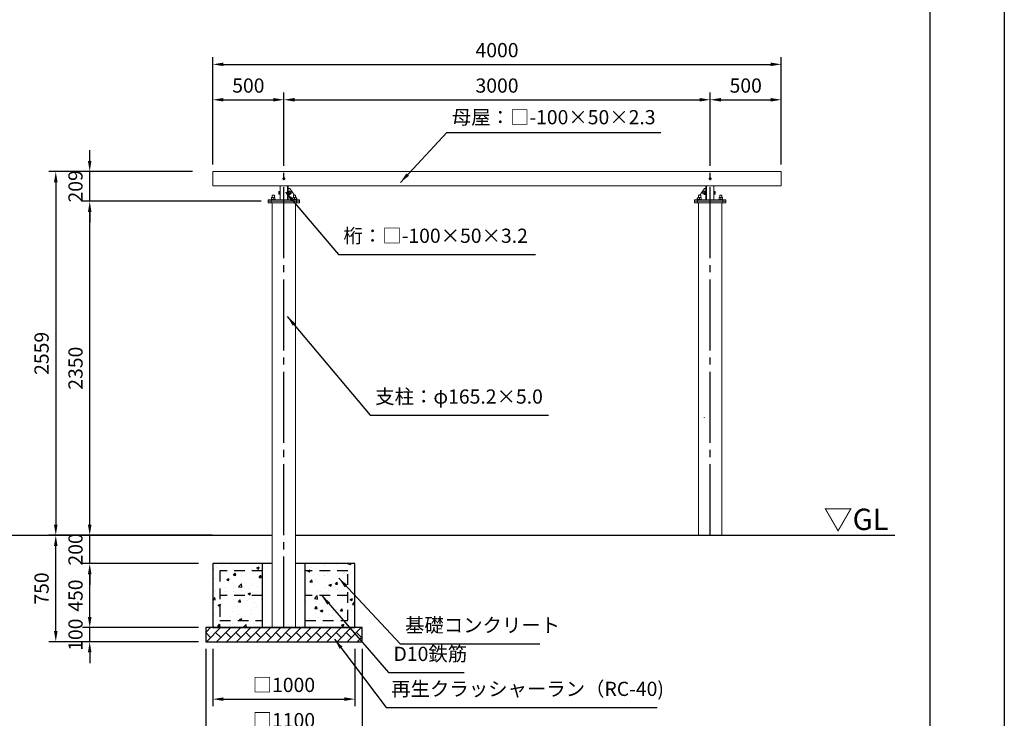
# Model space of a CAD drawing. Extents: x 0 to 21000, y -2002 to 14850.
# Drawn here: x 14071 to 21000, y 2685 to 7600 of the extents above; entities that cross this region are included whole.
import ezdxf
from ezdxf.enums import TextEntityAlignment as Align

# ---------------------------------------------------------------- set-up
doc = ezdxf.new("R2010")
doc.units = 0
doc.header["$LTSCALE"] = 50
doc.header["$MEASUREMENT"] = 0
for name, pattern in [('CENS', [13, 10, -1, 1, -1]), ('DIMENSION', [2e-15, 1e-15, 1e-15]), ('HIDS', [2.5, 1.5, -1])]:
    doc.linetypes.add(name, pattern=pattern)
doc.layers.get('0').update_dxf_attribs({"linetype": 'CONTINUOUS'})
doc.layers.get('DEFPOINTS').update_dxf_attribs({"linetype": 'CONTINUOUS'})
doc.layers.add('9図面枠', color=5, linetype='CONTINUOUS')
doc.layers.add('ASKPAPERSIZE', color=7, linetype='CONTINUOUS', plot=False)
doc.styles.add('STD', font='TXT', dxfattribs={"bigfont": 'BIGFONT'})
doc.styles.add('USR5', font='TXT.shx', dxfattribs={"bigfont": 'BIGFONT.shx'})
doc.dimstyles.new('ASKSTANDARD', dxfattribs={"dimscale": 20, "dimtxt": 2, "dimasz": 1.5, "dimexe": 1, "dimexo": 1, "dimgap": 1, "dimtad": 0, "dimdec": 1, "dimdsep": 46, "dimtxsty": 'STD', "dimcen": 0, "dimclrd": 3, "dimclre": 3, "dimclrt": 3, "dimadec": 0, "dimazin": 0, "dimtfac": 0.7, "dimtdec": 1, "dimtix": 1, "dimtmove": 0, "dimatfit": 3, "dimfxl": 0, "dimtvp": 1, "dimtolj": 1, "dimtzin": 0, "dimarcsym": 0})

# ---------------------------------------------------------------- blocks, each defined once
blk = doc.blocks.new('*D59')
at = {"color": 3, "linetype": 'DIMENSION', "lineweight": -2}
for p, q in [((14564.1, 3398), (14564.1, 3473)), ((15330.3, 3323), (14514.1, 3323)), ((14564.1, 3223), (14564.1, 3323)), ((15330.3, 3223), (14514.1, 3223)), ((14564.1, 3148), (14564.1, 3073))]:
    blk.add_line(p, q, dxfattribs=at)
at = {"color": 3, "linetype": 'DIMENSION'}
for points in [[(14551.6, 3398), (14576.6, 3398), (14564.1, 3323)], [(14551.6, 3148), (14576.6, 3148), (14564.1, 3223)]]:
    blk.add_solid(points, dxfattribs=at)
at = {"layer": 'DEFPOINTS', "color": 0, "linetype": 'DIMENSION'}
for p in [(14564.1, 3323), (15380.3, 3323), (15380.3, 3223)]:
    blk.add_point(p, dxfattribs=at)
at = {"color": 3, "linetype": 'DIMENSION', "insert": (14464.1, 3273), "char_height": 100, "attachment_point": 5, "rotation": 90, "style": 'STD'}
blk.add_mtext('\\A1;100', dxfattribs=at)
blk = doc.blocks.new('*D60')
at = {"color": 3, "linetype": 'DIMENSION', "lineweight": -2}
for p, q in [((15330.3, 3773), (14514.1, 3773)), ((14564.1, 3398), (14564.1, 3698)), ((15330.3, 3323), (14514.1, 3323))]:
    blk.add_line(p, q, dxfattribs=at)
at = {"color": 3, "linetype": 'DIMENSION'}
for points in [[(14551.6, 3698), (14576.6, 3698), (14564.1, 3773)], [(14551.6, 3398), (14576.6, 3398), (14564.1, 3323)]]:
    blk.add_solid(points, dxfattribs=at)
at = {"layer": 'DEFPOINTS', "color": 0, "linetype": 'DIMENSION'}
for p in [(14564.1, 3773), (15380.3, 3773), (15380.3, 3323)]:
    blk.add_point(p, dxfattribs=at)
at = {"color": 3, "linetype": 'DIMENSION', "insert": (14464.1, 3548), "char_height": 100, "attachment_point": 5, "rotation": 90, "style": 'STD'}
blk.add_mtext('\\A1;450', dxfattribs=at)
blk = doc.blocks.new('*D61')
at = {"color": 3, "linetype": 'DIMENSION', "lineweight": -2}
for p, q in [((14564.1, 4048), (14564.1, 4123)), ((15330.3, 3973), (14514.1, 3973)), ((14564.1, 3773), (14564.1, 3973)), ((15330.3, 3773), (14514.1, 3773)), ((14564.1, 3698), (14564.1, 3623))]:
    blk.add_line(p, q, dxfattribs=at)
at = {"color": 3, "linetype": 'DIMENSION'}
for points in [[(14551.6, 4048), (14576.6, 4048), (14564.1, 3973)], [(14551.6, 3698), (14576.6, 3698), (14564.1, 3773)]]:
    blk.add_solid(points, dxfattribs=at)
at = {"layer": 'DEFPOINTS', "color": 0, "linetype": 'DIMENSION'}
for p in [(14564.1, 3973), (15380.3, 3973), (15380.3, 3773)]:
    blk.add_point(p, dxfattribs=at)
at = {"color": 3, "linetype": 'DIMENSION', "insert": (14464.1, 3873), "char_height": 100, "attachment_point": 5, "rotation": 90, "style": 'STD'}
blk.add_mtext('\\A1;200', dxfattribs=at)
blk = doc.blocks.new('*D62')
at = {"color": 3, "linetype": 'DIMENSION', "lineweight": -2}
for p, q in [((15330.3, 3973), (14275.3, 3973)), ((14325.3, 3298), (14325.3, 3898)), ((15330.3, 3223), (14275.3, 3223))]:
    blk.add_line(p, q, dxfattribs=at)
at = {"color": 3, "linetype": 'DIMENSION'}
for points in [[(14312.8, 3898), (14337.8, 3898), (14325.3, 3973)], [(14312.8, 3298), (14337.8, 3298), (14325.3, 3223)]]:
    blk.add_solid(points, dxfattribs=at)
at = {"layer": 'DEFPOINTS', "color": 0, "linetype": 'DIMENSION'}
for p in [(14325.3, 3973), (15380.3, 3973), (15380.3, 3223)]:
    blk.add_point(p, dxfattribs=at)
at = {"color": 3, "linetype": 'DIMENSION', "insert": (14225.3, 3598), "char_height": 100, "attachment_point": 5, "rotation": 90, "style": 'STD'}
blk.add_mtext('\\A1;750', dxfattribs=at)
blk = doc.blocks.new('*D63')
at = {"color": 3, "linetype": 'DIMENSION', "lineweight": -2}
for p, q in [((15058.3, 6532), (14275.3, 6532)), ((14325.3, 6457), (14325.3, 4048)), ((15248.2, 3973), (14275.3, 3973))]:
    blk.add_line(p, q, dxfattribs=at)
at = {"color": 3, "linetype": 'DIMENSION'}
for points in [[(14312.8, 6457), (14337.8, 6457), (14325.3, 6532)], [(14312.8, 4048), (14337.8, 4048), (14325.3, 3973)]]:
    blk.add_solid(points, dxfattribs=at)
at = {"layer": 'DEFPOINTS', "color": 0, "linetype": 'DIMENSION'}
for p in [(15108.3, 6532), (14325.3, 3973), (15298.2, 3973)]:
    blk.add_point(p, dxfattribs=at)
at = {"color": 3, "linetype": 'DIMENSION', "insert": (14225.3, 5252.5), "char_height": 100, "attachment_point": 5, "rotation": 90, "style": 'STD'}
blk.add_mtext('\\A1;2559', dxfattribs=at)
blk = doc.blocks.new('*D64')
at = {"color": 3, "linetype": 'DIMENSION', "lineweight": -2}
for p, q in [((15430.3, 3173), (15430.3, 2769.7)), ((16430.3, 3173), (16430.3, 2769.7)), ((15505.3, 2819.7), (16355.3, 2819.7))]:
    blk.add_line(p, q, dxfattribs=at)
at = {"color": 3, "linetype": 'DIMENSION'}
for points in [[(15505.3, 2832.2), (15505.3, 2807.2), (15430.3, 2819.7)], [(16355.3, 2832.2), (16355.3, 2807.2), (16430.3, 2819.7)]]:
    blk.add_solid(points, dxfattribs=at)
at = {"layer": 'DEFPOINTS', "color": 0, "linetype": 'DIMENSION'}
for p in [(15430.3, 3223), (16430.3, 3223), (16430.3, 2819.7)]:
    blk.add_point(p, dxfattribs=at)
at = {"color": 3, "linetype": 'DIMENSION', "insert": (15930.3, 2919.7), "char_height": 100, "attachment_point": 5, "style": 'STD'}
blk.add_mtext('\\A1;□1000', dxfattribs=at)
blk = doc.blocks.new('*D65')
at = {"color": 3, "linetype": 'DIMENSION', "lineweight": -2}
for p, q in [((15380.3, 3173), (15380.3, 2521.7)), ((16480.3, 3173), (16480.3, 2521.7)), ((15455.3, 2571.7), (16405.3, 2571.7))]:
    blk.add_line(p, q, dxfattribs=at)
at = {"color": 3, "linetype": 'DIMENSION'}
for points in [[(15455.3, 2584.2), (15455.3, 2559.2), (15380.3, 2571.7)], [(16405.3, 2584.2), (16405.3, 2559.2), (16480.3, 2571.7)]]:
    blk.add_solid(points, dxfattribs=at)
at = {"layer": 'DEFPOINTS', "color": 0, "linetype": 'DIMENSION'}
for p in [(15380.3, 3223), (16480.3, 3223), (16480.3, 2571.7)]:
    blk.add_point(p, dxfattribs=at)
at = {"color": 3, "linetype": 'DIMENSION', "insert": (15930.3, 2671.7), "char_height": 100, "attachment_point": 5, "style": 'STD'}
blk.add_mtext('\\A1;□1100', dxfattribs=at)
blk = doc.blocks.new('*D70')
at = {"color": 3, "linetype": 'DIMENSION', "lineweight": -2}
for p, q in [((18930.3, 6582), (18930.3, 7086.9)), ((19430.3, 6582), (19430.3, 7086.9)), ((19005.3, 7036.9), (19355.3, 7036.9))]:
    blk.add_line(p, q, dxfattribs=at)
at = {"color": 3, "linetype": 'DIMENSION'}
for points in [[(19005.3, 7049.4), (19005.3, 7024.4), (18930.3, 7036.9)], [(19355.3, 7049.4), (19355.3, 7024.4), (19430.3, 7036.9)]]:
    blk.add_solid(points, dxfattribs=at)
at = {"layer": 'DEFPOINTS', "color": 0, "linetype": 'DIMENSION'}
for p in [(19430.3, 7036.9), (18930.3, 6532), (19430.3, 6532)]:
    blk.add_point(p, dxfattribs=at)
at = {"color": 3, "linetype": 'DIMENSION', "insert": (19180.3, 7136.9), "char_height": 100, "attachment_point": 5, "style": 'STD'}
blk.add_mtext('\\A1;500', dxfattribs=at)
blk = doc.blocks.new('*D71')
at = {"color": 3, "linetype": 'DIMENSION', "lineweight": -2}
for p, q in [((15430.3, 6582), (15430.3, 7086.9)), ((15930.3, 6582), (15930.3, 7086.9)), ((15505.3, 7036.9), (15855.3, 7036.9))]:
    blk.add_line(p, q, dxfattribs=at)
at = {"color": 3, "linetype": 'DIMENSION'}
for points in [[(15505.3, 7049.4), (15505.3, 7024.4), (15430.3, 7036.9)], [(15855.3, 7049.4), (15855.3, 7024.4), (15930.3, 7036.9)]]:
    blk.add_solid(points, dxfattribs=at)
at = {"layer": 'DEFPOINTS', "color": 0, "linetype": 'DIMENSION'}
for p in [(15930.3, 7036.9), (15430.3, 6532), (15930.3, 6532)]:
    blk.add_point(p, dxfattribs=at)
at = {"color": 3, "linetype": 'DIMENSION', "insert": (15680.3, 7136.9), "char_height": 100, "attachment_point": 5, "style": 'STD'}
blk.add_mtext('\\A1;500', dxfattribs=at)
blk = doc.blocks.new('*D72')
at = {"color": 3, "linetype": 'DIMENSION', "lineweight": -2}
for p, q in [((15430.3, 6632), (15430.3, 7336.2)), ((15505.3, 7286.2), (19355.3, 7286.2)), ((19430.3, 6632), (19430.3, 7336.2))]:
    blk.add_line(p, q, dxfattribs=at)
at = {"color": 3, "linetype": 'DIMENSION'}
for points in [[(15505.3, 7298.7), (15505.3, 7273.7), (15430.3, 7286.2)], [(19355.3, 7298.7), (19355.3, 7273.7), (19430.3, 7286.2)]]:
    blk.add_solid(points, dxfattribs=at)
at = {"layer": 'DEFPOINTS', "color": 0, "linetype": 'DIMENSION'}
for p in [(19430.3, 7286.2), (15430.3, 6582), (19430.3, 6582)]:
    blk.add_point(p, dxfattribs=at)
at = {"color": 3, "linetype": 'DIMENSION', "insert": (17430.3, 7386.2), "char_height": 100, "attachment_point": 5, "style": 'STD'}
blk.add_mtext('\\A1;4000', dxfattribs=at)
blk = doc.blocks.new('*D73')
at = {"color": 3, "linetype": 'DIMENSION', "lineweight": -2}
for p, q in [((15930.3, 6632), (15930.3, 7086.9)), ((18930.3, 6632), (18930.3, 7086.9)), ((16005.3, 7036.9), (18855.3, 7036.9))]:
    blk.add_line(p, q, dxfattribs=at)
at = {"color": 3, "linetype": 'DIMENSION'}
for points in [[(16005.3, 7049.4), (16005.3, 7024.4), (15930.3, 7036.9)], [(18855.3, 7049.4), (18855.3, 7024.4), (18930.3, 7036.9)]]:
    blk.add_solid(points, dxfattribs=at)
at = {"layer": 'DEFPOINTS', "color": 0, "linetype": 'DIMENSION'}
for p in [(18930.3, 7036.9), (15930.3, 6582), (18930.3, 6582)]:
    blk.add_point(p, dxfattribs=at)
at = {"color": 3, "linetype": 'DIMENSION', "insert": (17430.3, 7136.9), "char_height": 100, "attachment_point": 5, "style": 'STD'}
blk.add_mtext('\\A1;3000', dxfattribs=at)
blk = doc.blocks.new('*D74')
at = {"color": 3, "linetype": 'DIMENSION', "lineweight": -2}
for p, q in [((15770.3, 6323), (14514.1, 6323)), ((14564.1, 4048), (14564.1, 6248)), ((15426.7, 3973), (14514.1, 3973))]:
    blk.add_line(p, q, dxfattribs=at)
at = {"color": 3, "linetype": 'DIMENSION'}
for points in [[(14551.6, 6248), (14576.6, 6248), (14564.1, 6323)], [(14551.6, 4048), (14576.6, 4048), (14564.1, 3973)]]:
    blk.add_solid(points, dxfattribs=at)
at = {"layer": 'DEFPOINTS', "color": 0, "linetype": 'DIMENSION'}
for p in [(14564.1, 6323), (15820.3, 6323), (15476.7, 3973)]:
    blk.add_point(p, dxfattribs=at)
at = {"color": 3, "linetype": 'DIMENSION', "insert": (14464.1, 5148), "char_height": 100, "attachment_point": 5, "rotation": 90, "style": 'STD'}
blk.add_mtext('\\A1;2350', dxfattribs=at)
blk = doc.blocks.new('*D75')
at = {"color": 3, "linetype": 'DIMENSION', "lineweight": -2}
for p, q in [((14564.1, 6607), (14564.1, 6682)), ((15286.8, 6532), (14514.1, 6532)), ((14564.1, 6323), (14564.1, 6532)), ((15770.3, 6323), (14514.1, 6323)), ((14564.1, 6248), (14564.1, 6173))]:
    blk.add_line(p, q, dxfattribs=at)
at = {"color": 3, "linetype": 'DIMENSION'}
for points in [[(14551.6, 6607), (14576.6, 6607), (14564.1, 6532)], [(14551.6, 6248), (14576.6, 6248), (14564.1, 6323)]]:
    blk.add_solid(points, dxfattribs=at)
at = {"layer": 'DEFPOINTS', "color": 0, "linetype": 'DIMENSION'}
for p in [(14564.1, 6532), (15336.8, 6532), (15820.3, 6323)]:
    blk.add_point(p, dxfattribs=at)
at = {"color": 3, "linetype": 'DIMENSION', "insert": (14464.1, 6427.5), "char_height": 100, "attachment_point": 5, "rotation": 90, "style": 'STD'}
blk.add_mtext('\\A1;209', dxfattribs=at)

msp = doc.modelspace()

# ---------------------------------------------------------------- hatches: boundary and pattern name
at = {"linetype": 'Continuous'}
h = msp.add_hatch(dxfattribs=at)
h.set_pattern_fill('AR-CONC', color=3, scale=25)
h.set_pattern_definition([(50, (11705.85, -1149.8), (179.315, -15.688), [18.75, -206.25]), (355, (11705.85, -1149.8), (-34.688, 188.048), [15, -165]), (100.4514, (11720.79, -1151.1), (144.627, 172.36), [15.935, -175.2855]), (46.1842, (11705.85, -1099.8), (266.81, -41.38), [28.125, -309.375]), (96.6356, (11728.08, -1103.24), (233.665, 243.53), [23.903, -262.928]), (351.184, (11705.85, -1099.8), (233.665, 243.53), [22.5, -247.5]), (21, (11730.85, -1112.3), (149.2268, -100.6547), [18.75, -206.25]), (326, (11730.85, -1112.3), (60.829, 181.2875), [15, -165]), (71.4514, (11743.28, -1120.68), (210.0556, 80.633), [15.935, -175.2855]), (37.5, (11705.845, -1149.795), (3.03996, 83.22346), [0, -163, 0, -167.5, 0, -165.625]), (7.5, (11705.845, -1149.795), (65.7674, 98.6029), [0, -95.5, 0, -159.25, 0, -63.125]), (327.5, (11650.095, -1149.795), (133.4556, -5.6387), [0, -62.5, 0, -195, 0, -258.75]), (317.5, (11625.1, -1149.8), (145.7965, 25.0262), [0, -81.25, 0, -129.5, 0, -183.75])])
h.paths.add_polyline_path([(15430.31, 3323.04), (15780.31, 3323.04), (15780.31, 3773.04), (15430.31, 3773.04)])
h.paths.add_polyline_path([(16080.31, 3323.04), (16430.31, 3323.04), (16430.31, 3773.04), (16080.31, 3773.04)])
h = msp.add_hatch(dxfattribs=at)
h.set_pattern_fill('BRICK', color=3, scale=200, angle=45)
h.paths.add_polyline_path([(15380.31, 3323.04), (15380.31, 3223.04), (16480.31, 3223.04), (16480.31, 3323.04)])

# ---------------------------------------------------------------- linework, layer by layer
at = {"color": 1, "linetype": 'CENS'}
for p, q in [((15930.31, 3323.04), (15930.31, 6657.38)), ((18930.31, 3973.04), (18930.31, 6657.38))]:
    msp.add_line(p, q, dxfattribs=at)
at = {"color": 7, "linetype": 'Continuous', "lineweight": 15}
for p, q in [((15430.31, 6432.04), (15430.31, 6532.04)), ((19430.31, 6532.04), (15430.31, 6532.04)), ((19430.31, 6432.04), (19430.31, 6532.04)), ((15923.81, 6485.79), (15927.06, 6487.67)), ((15923.81, 6482.04), (15923.81, 6485.79)), ((15923.81, 6478.29), (15923.81, 6482.04)), ((15927.06, 6476.41), (15923.81, 6478.29)), ((15927.06, 6487.67), (15930.31, 6489.54)), ((15930.31, 6474.53), (15927.06, 6476.41)), ((15930.31, 6489.54), (15933.56, 6487.67)), ((15933.56, 6476.41), (15930.31, 6474.53)), ((15933.56, 6487.67), (15936.81, 6485.79)), ((15936.81, 6478.29), (15933.56, 6476.41)), ((15936.81, 6485.79), (15936.81, 6482.04)), ((15936.81, 6482.04), (15936.81, 6478.29)), ((18923.81, 6485.79), (18927.06, 6487.67)), ((18923.81, 6482.04), (18923.81, 6485.79)), ((18923.81, 6478.29), (18923.81, 6482.04)), ((18927.06, 6476.41), (18923.81, 6478.29)), ((18927.06, 6487.67), (18930.31, 6489.54)), ((18930.31, 6474.53), (18927.06, 6476.41)), ((18930.31, 6489.54), (18933.56, 6487.67)), ((18933.56, 6476.41), (18930.31, 6474.53)), ((18933.56, 6487.67), (18936.81, 6485.79)), ((18936.81, 6478.29), (18933.56, 6476.41)), ((18936.81, 6485.79), (18936.81, 6482.04)), ((18936.81, 6482.04), (18936.81, 6478.29)), ((15909.31, 6432.04), (15430.31, 6432.04)), ((15895.31, 6391.04), (15895.31, 6386.54)), ((15895.31, 6386.54), (15895.31, 6377.54)), ((15895.31, 6373.04), (15895.31, 6377.54)), ((15902.21, 6391.04), (15896.11, 6391.04)), ((15902.21, 6382.04), (15896.11, 6382.04)), ((15902.81, 6391.04), (15902.21, 6391.04)), ((15902.21, 6391.04), (15902.21, 6386.54)), ((15902.21, 6386.54), (15902.21, 6382.04)), ((15902.21, 6382.04), (15902.21, 6377.54)), ((15902.21, 6377.54), (15902.21, 6373.04)), ((15905.31, 6394.04), (15902.81, 6394.04)), ((15902.81, 6370.04), (15902.81, 6394.04)), ((15905.31, 6336.04), (15905.31, 6428.04)), ((15909.31, 6432.04), (15951.31, 6432.04)), ((18909.31, 6432.04), (15951.31, 6432.04)), ((15955.31, 6428.04), (15955.31, 6432.04)), ((15955.31, 6336.04), (15955.31, 6428.04)), ((15961.31, 6332.04), (15961.31, 6432.04)), ((15971.31, 6412.04), (15961.31, 6412.04)), ((15963.81, 6394.04), (15961.31, 6394.04)), ((15963.81, 6370.04), (15963.81, 6394.04)), ((15972.97, 6392.99), (15963.81, 6392.99)), ((15963.81, 6387.54), (15963.81, 6387.48)), ((15963.81, 6387.54), (15972.97, 6387.54)), ((15963.81, 6387.48), (15972.97, 6387.48)), ((15963.81, 6376.59), (15972.97, 6376.59)), ((15963.81, 6376.59), (15963.81, 6376.53)), ((15972.97, 6376.53), (15963.81, 6376.53)), ((16004.16, 6366.04), (15971.31, 6412.04)), ((15973.81, 6391.54), (15972.97, 6392.99)), ((15972.97, 6392.99), (15972.97, 6392.99)), ((15972.97, 6387.54), (15972.97, 6387.48)), ((15972.97, 6376.53), (15972.97, 6376.59)), ((15973.81, 6390.27), (15973.81, 6391.54)), ((15973.81, 6390.27), (15973.81, 6382.04)), ((15981.84, 6388.04), (15973.81, 6388.04)), ((15973.81, 6382.04), (15973.81, 6373.81)), ((15973.81, 6376.04), (15981.84, 6376.04)), ((15982.81, 6387.07), (15981.84, 6388.04)), ((15981.84, 6376.04), (15981.84, 6388.04)), ((15981.84, 6376.04), (15982.81, 6377)), ((15982.81, 6377), (15982.81, 6387.07)), ((18856.45, 6366.04), (18889.31, 6412.04)), ((18878.77, 6388.04), (18877.81, 6387.07)), ((18877.81, 6387.07), (18877.81, 6377)), ((18877.81, 6377), (18878.77, 6376.04)), ((18886.81, 6388.04), (18878.77, 6388.04)), ((18878.77, 6388.04), (18878.77, 6376.04)), ((18878.77, 6376.04), (18886.81, 6376.04)), ((18887.64, 6392.99), (18886.81, 6391.54)), ((18886.81, 6391.54), (18886.81, 6390.27)), ((18886.81, 6382.04), (18886.81, 6390.27)), ((18886.81, 6373.81), (18886.81, 6382.04)), ((18896.81, 6392.99), (18887.64, 6392.99)), ((18887.64, 6392.99), (18887.64, 6392.99)), ((18887.64, 6387.54), (18887.64, 6387.48)), ((18887.64, 6387.54), (18896.81, 6387.54)), ((18896.81, 6387.48), (18887.64, 6387.48)), ((18887.64, 6376.59), (18887.64, 6376.53)), ((18887.64, 6376.59), (18896.81, 6376.59)), ((18896.81, 6376.53), (18887.64, 6376.53)), ((18889.31, 6412.04), (18899.31, 6412.04)), ((18899.31, 6394.04), (18896.81, 6394.04)), ((18896.81, 6394.04), (18896.81, 6370.95)), ((18896.81, 6392.99), (18896.81, 6392.99)), ((18896.81, 6387.48), (18896.81, 6387.54)), ((18896.81, 6376.53), (18896.81, 6376.59)), ((18899.31, 6432.04), (18899.31, 6332.04)), ((18905.31, 6432.04), (18905.31, 6428.04)), ((18905.31, 6336.04), (18905.31, 6428.04)), ((18909.31, 6432.04), (18951.31, 6432.04)), ((19430.31, 6432.04), (18951.31, 6432.04)), ((18955.31, 6336.04), (18955.31, 6428.04)), ((18957.81, 6394.04), (18955.31, 6394.04)), ((18957.81, 6394.04), (18957.81, 6370.04)), ((18958.41, 6391.04), (18957.81, 6391.04)), ((18958.41, 6386.54), (18958.41, 6391.04)), ((18958.41, 6391.04), (18964.5, 6391.04)), ((18958.41, 6382.04), (18958.41, 6386.54)), ((18958.41, 6377.54), (18958.41, 6382.04)), ((18958.41, 6382.04), (18964.5, 6382.04)), ((18958.41, 6373.04), (18958.41, 6377.54)), ((18965.31, 6391.04), (18965.31, 6386.54)), ((18965.31, 6377.54), (18965.31, 6386.54)), ((18965.31, 6373.04), (18965.31, 6377.54)), ((15820.31, 6332.04), (16040.31, 6332.04)), ((15820.31, 6332.04), (15820.31, 6311.04)), ((15820.31, 6323.04), (16040.31, 6323.04)), ((15820.31, 6311.04), (16040.31, 6311.04)), ((15840.31, 6335.04), (15840.31, 6332.04)), ((15867.87, 6335.04), (15840.31, 6335.04)), ((15840.31, 6332.04), (15840.31, 6311.04)), ((15842.94, 6336.11), (15842.94, 6348.77)), ((15848.74, 6349.84), (15843.33, 6349.84)), ((15848.31, 6366.04), (15847.31, 6365.04)), ((15847.31, 6365.04), (15847.31, 6349.84)), ((15855.31, 6365.04), (15847.31, 6365.04)), ((15847.71, 6311.04), (15847.71, 3323.04)), ((15848.31, 6366.04), (15855.31, 6366.04)), ((15848.74, 6349.84), (15860.73, 6349.84)), ((15854.54, 6336.11), (15854.54, 6348.77)), ((15855.31, 6366.04), (15862.31, 6366.04)), ((15863.31, 6365.04), (15855.31, 6365.04)), ((15867.29, 6349.84), (15860.73, 6349.84)), ((15863.31, 6365.04), (15862.31, 6366.04)), ((15863.31, 6349.84), (15863.31, 6365.04)), ((15866.91, 6336.11), (15866.91, 6348.77)), ((15867.67, 6336.11), (15867.67, 6348.77)), ((15870.31, 6335.04), (15867.87, 6335.04)), ((15870.31, 6332.04), (15870.31, 6335.04)), ((15902.21, 6373.04), (15896.11, 6373.04)), ((15902.21, 6373.04), (15902.81, 6373.04)), ((15902.81, 6370.04), (15905.31, 6370.04)), ((15955.31, 6332.04), (15955.31, 6336.04)), ((15955.31, 6332.04), (15961.31, 6332.04)), ((15961.31, 6370.04), (15963.81, 6370.04)), ((15963.81, 6371.09), (15972.97, 6371.09)), ((15963.81, 6371.09), (15963.81, 6371.09)), ((15972.97, 6371.09), (15973.81, 6372.54)), ((15972.97, 6371.09), (15972.97, 6371.09)), ((15973.81, 6373.81), (15973.81, 6372.54)), ((15990.31, 6335.04), (15990.31, 6332.04)), ((16017.87, 6335.04), (15990.31, 6335.04)), ((15992.94, 6336.11), (15992.94, 6348.77)), ((15998.74, 6349.84), (15993.33, 6349.84)), ((15998.31, 6366.04), (15997.31, 6365.04)), ((15997.31, 6365.04), (15997.31, 6349.84)), ((16013.31, 6365.04), (15997.31, 6365.04)), ((15998.31, 6366.04), (16012.31, 6366.04)), ((15998.74, 6349.84), (16010.73, 6349.84)), ((16004.54, 6336.11), (16004.54, 6348.77)), ((16017.29, 6349.84), (16010.73, 6349.84)), ((16013.31, 6365.04), (16012.31, 6366.04)), ((16012.91, 3323.04), (16012.91, 6311.04)), ((16013.31, 6349.84), (16013.31, 6365.04)), ((16015.74, 6349.84), (16013.31, 6353.24)), ((16016.91, 6336.11), (16016.91, 6348.77)), ((16017.67, 6336.11), (16017.67, 6348.77)), ((16021.31, 6342.04), (16017.67, 6347.13)), ((16020.31, 6335.04), (16017.87, 6335.04)), ((16020.31, 6332.04), (16020.31, 6335.04)), ((16020.31, 6332.04), (16020.31, 6311.04)), ((16021.31, 6332.04), (16021.31, 6342.04)), ((16040.31, 6332.04), (16040.31, 6311.04)), ((18820.31, 6332.04), (19040.31, 6332.04)), ((18820.31, 6332.04), (18820.31, 6311.04)), ((18820.31, 6323.04), (19040.31, 6323.04)), ((18820.31, 6311.04), (19040.31, 6311.04)), ((18839.31, 6342.04), (18842.94, 6347.13)), ((18839.31, 6332.04), (18839.31, 6342.04)), ((18840.31, 6335.04), (18840.31, 6332.04)), ((18870.31, 6335.04), (18840.31, 6335.04)), ((18840.31, 6332.04), (18840.31, 6311.04)), ((18842.94, 6348.77), (18842.94, 6336.11)), ((18849.89, 6349.84), (18843.33, 6349.84)), ((18843.71, 6348.77), (18843.71, 6336.11)), ((18844.88, 6349.84), (18847.31, 6353.24)), ((18848.31, 6366.04), (18847.31, 6365.04)), ((18847.31, 6365.04), (18847.31, 6349.84)), ((18855.31, 6365.04), (18847.31, 6365.04)), ((18847.71, 6311.04), (18847.71, 3973.04)), ((18848.31, 6366.04), (18855.31, 6366.04)), ((18861.87, 6349.84), (18849.89, 6349.84)), ((18855.31, 6366.04), (18862.31, 6366.04)), ((18863.31, 6365.04), (18855.31, 6365.04)), ((18856.07, 6348.77), (18856.07, 6336.11)), ((18867.29, 6349.84), (18861.87, 6349.84)), ((18863.31, 6365.04), (18862.31, 6366.04)), ((18863.31, 6349.84), (18863.31, 6365.04)), ((18867.67, 6348.77), (18867.67, 6336.11)), ((18870.31, 6332.04), (18870.31, 6335.04)), ((18886.81, 6372.54), (18886.81, 6373.81)), ((18886.81, 6372.54), (18887.64, 6371.09)), ((18887.64, 6371.09), (18896.81, 6371.09)), ((18887.64, 6371.09), (18887.64, 6371.09)), ((18896.81, 6371.09), (18896.81, 6371.09)), ((18896.81, 6370.95), (18896.81, 6370.04)), ((18896.81, 6370.04), (18899.31, 6370.04)), ((18905.31, 6332.04), (18899.31, 6332.04)), ((18905.31, 6336.04), (18905.31, 6332.04)), ((18955.31, 6370.04), (18957.81, 6370.04)), ((18957.81, 6373.04), (18958.41, 6373.04)), ((18958.41, 6373.04), (18964.5, 6373.04)), ((18990.31, 6335.04), (18990.31, 6332.04)), ((19020.31, 6335.04), (18990.31, 6335.04)), ((18992.94, 6348.77), (18992.94, 6336.11)), ((18999.89, 6349.84), (18993.33, 6349.84)), ((18993.71, 6348.77), (18993.71, 6336.11)), ((18998.31, 6366.04), (18997.31, 6365.04)), ((18997.31, 6365.04), (18997.31, 6349.84)), ((19013.31, 6365.04), (18997.31, 6365.04)), ((18998.31, 6366.04), (19012.31, 6366.04)), ((19011.87, 6349.84), (18999.89, 6349.84)), ((19006.07, 6348.77), (19006.07, 6336.11)), ((19017.29, 6349.84), (19011.87, 6349.84)), ((19013.31, 6365.04), (19012.31, 6366.04)), ((19012.91, 3973.04), (19012.91, 6311.04)), ((19013.31, 6349.84), (19013.31, 6365.04)), ((19017.67, 6348.77), (19017.67, 6336.11)), ((19020.31, 6332.04), (19020.31, 6335.04)), ((19020.31, 6332.04), (19020.31, 6311.04)), ((19040.31, 6332.04), (19040.31, 6311.04)), ((15847.71, 3323.04), (16012.91, 3323.04))]:
    msp.add_line(p, q, dxfattribs=at)
at = {"color": 7, "linetype": 'Continuous'}
for p, q in [((18890.81, 4800.31), (18890.81, 4803.77)), ((13895.26, 3973.04), (15847.71, 3973.04)), ((16012.91, 3973.04), (20229.32, 3973.04)), ((15430.31, 3773.04), (15430.31, 3323.04)), ((15847.71, 3773.04), (15430.31, 3773.04)), ((15780.31, 3323.04), (15780.31, 3773.04)), ((16430.31, 3773.04), (16012.91, 3773.04)), ((16080.31, 3323.04), (16080.31, 3773.04)), ((16430.31, 3323.04), (16430.31, 3773.04)), ((15380.31, 3323.04), (15380.31, 3223.04)), ((16480.31, 3323.04), (15380.31, 3323.04)), ((15430.31, 3323.04), (16430.31, 3323.04)), ((16480.31, 3223.04), (16480.31, 3323.04)), ((15380.31, 3223.04), (16480.31, 3223.04))]:
    msp.add_line(p, q, dxfattribs=at)
at = {"color": 2, "linetype": 'HIDS'}
for p, q in [((15480.31, 3723.04), (15480.31, 3373.04)), ((15780.31, 3723.04), (15480.31, 3723.04)), ((16380.31, 3723.04), (16080.31, 3723.04)), ((16380.31, 3373.04), (16380.31, 3723.04)), ((15780.31, 3548.04), (15480.31, 3548.04)), ((16380.31, 3548.04), (16080.31, 3548.04)), ((15480.31, 3373.04), (15780.31, 3373.04)), ((16080.31, 3373.04), (16380.31, 3373.04))]:
    msp.add_line(p, q, dxfattribs=at)
at = {"color": 7, "linetype": 'Continuous', "lineweight": 15}
for centre in [(15930.31, 6482.04), (18930.31, 6482.04)]:
    msp.add_circle(centre, 7.75, dxfattribs=at)
for centre, radius, start, end in [((15930.31, 6482.04), 6.5, 120, 180), ((15930.31, 6482.04), 6.5, 180, 240), ((15930.31, 6482.04), 6.5, 60, 120), ((15930.31, 6482.04), 6.5, 240, 300), ((15930.31, 6482.04), 6.5, 0, 60), ((15930.31, 6482.04), 6.5, 300, 0), ((18930.31, 6482.04), 6.5, 120, 180), ((18930.31, 6482.04), 6.5, 180, 240), ((18930.31, 6482.04), 6.5, 60, 120), ((18930.31, 6482.04), 6.5, 240, 300), ((18930.31, 6482.04), 6.5, 0, 60), ((18930.31, 6482.04), 6.5, 300, 0), ((15909.31, 6428.04), 4, 90, 180), ((15951.31, 6428.04), 4, 0, 90), ((18909.31, 6428.04), 4, 90, 180), ((18951.31, 6428.04), 4, 0, 90), ((15909.31, 6336.04), 4, 180, 270), ((15951.31, 6336.04), 4, 270, 0), ((18909.31, 6336.04), 4, 180, 270), ((18951.31, 6336.04), 4, 270, 0)]:
    msp.add_arc(centre, radius, start, end, dxfattribs=at)
for points, knots in [([(15895.31, 6386.54), (15895.31, 6386.65), (15895.32, 6387.45), (15895.49, 6388.98), (15895.9, 6390.35), (15896.11, 6391.04)], [0, 0, 0, 0, 0.07010383, 0.5307571, 1, 1, 1, 1]), ([(15896.11, 6391.04), (15895.78, 6391.04), (15895.35, 6391.04), (15895.32, 6391.04), (15895.31, 6391.04)], [0, 0, 0, 0, 0.7796232, 1, 1, 1, 1]), ([(15896.11, 6382.04), (15895.89, 6382.77), (15895.43, 6384.24), (15895.35, 6385.77), (15895.31, 6386.54)], [0, 0, 0, 0, 0.4954562, 1, 1, 1, 1]), ([(15895.31, 6377.54), (15895.31, 6377.65), (15895.32, 6378.45), (15895.49, 6379.98), (15895.9, 6381.35), (15896.11, 6382.04)], [0, 0, 0, 0, 0.0700644, 0.5308006, 1, 1, 1, 1]), ([(15896.11, 6373.04), (15895.89, 6373.77), (15895.43, 6375.24), (15895.35, 6376.77), (15895.31, 6377.54)], [0, 0, 0, 0, 0.4954591, 1, 1, 1, 1]), ([(15972.97, 6392.99), (15973.2, 6392.55), (15973.68, 6391.65), (15973.76, 6390.73), (15973.81, 6390.27)], [0, 0, 0, 0, 0.4954645, 1, 1, 1, 1]), ([(15972.97, 6387.54), (15973.2, 6387.99), (15973.68, 6388.88), (15973.76, 6389.8), (15973.81, 6390.27)], [0, 0, 0, 0, 0.495512, 1, 1, 1, 1]), ([(15972.97, 6387.48), (15973.2, 6386.6), (15973.68, 6384.81), (15973.76, 6382.97), (15973.81, 6382.04)], [0, 0, 0, 0, 0.4955271, 1, 1, 1, 1]), ([(15973.81, 6382.04), (15973.77, 6381.13), (15973.68, 6379.28), (15973.21, 6377.5), (15972.97, 6376.59)], [0, 0, 0, 0, 0.4945731, 1, 1, 1, 1]), ([(15972.97, 6376.53), (15973.2, 6376.09), (15973.68, 6375.2), (15973.76, 6374.28), (15973.81, 6373.81)], [0, 0, 0, 0, 0.49550137, 1, 1, 1, 1]), ([(18886.81, 6390.27), (18886.85, 6390.72), (18886.94, 6391.64), (18887.41, 6392.54), (18887.64, 6392.99)], [0, 0, 0, 0, 0.4945734, 1, 1, 1, 1]), ([(18887.64, 6387.54), (18887.41, 6387.99), (18886.94, 6388.88), (18886.85, 6389.8), (18886.81, 6390.27)], [0, 0, 0, 0, 0.4955153, 1, 1, 1, 1]), ([(18886.81, 6382.04), (18886.85, 6382.95), (18886.94, 6384.8), (18887.41, 6386.58), (18887.64, 6387.48)], [0, 0, 0, 0, 0.4945734, 1, 1, 1, 1]), ([(18887.64, 6376.59), (18887.41, 6377.48), (18886.94, 6379.26), (18886.85, 6381.11), (18886.81, 6382.04)], [0, 0, 0, 0, 0.4954879, 1, 1, 1, 1]), ([(18886.81, 6373.81), (18886.85, 6374.27), (18886.94, 6375.19), (18887.41, 6376.08), (18887.64, 6376.53)], [0, 0, 0, 0, 0.4946094, 1, 1, 1, 1]), ([(18964.5, 6391.04), (18964.73, 6390.31), (18965.18, 6388.83), (18965.27, 6387.31), (18965.31, 6386.54)], [0, 0, 0, 0, 0.4954571, 1, 1, 1, 1]), ([(18965.31, 6391.04), (18965.3, 6391.04), (18965.26, 6391.04), (18964.84, 6391.04), (18964.5, 6391.04)], [0, 0, 0, 0, 0.2203782, 1, 1, 1, 1]), ([(18965.31, 6386.54), (18965.31, 6386.43), (18965.3, 6385.62), (18965.12, 6384.1), (18964.71, 6382.73), (18964.5, 6382.04)], [0, 0, 0, 0, 0.0700647, 0.5307988, 1, 1, 1, 1]), ([(18964.5, 6382.04), (18964.73, 6381.31), (18965.18, 6379.83), (18965.27, 6378.31), (18965.31, 6377.54)], [0, 0, 0, 0, 0.4954542, 1, 1, 1, 1]), ([(18965.31, 6377.54), (18965.31, 6377.43), (18965.3, 6376.62), (18965.12, 6375.1), (18964.71, 6373.73), (18964.5, 6373.04)], [0, 0, 0, 0, 0.07014322, 0.53079389, 1, 1, 1, 1]), ([(15842.94, 6348.77), (15843.43, 6348.93), (15845.32, 6349.56), (15847.29, 6349.72), (15848.74, 6349.84)], [0, 0, 0, 0, 0.2575445, 1, 1, 1, 1]), ([(15842.94, 6348.77), (15843.01, 6349.07), (15843.13, 6349.67), (15843.26, 6349.78), (15843.33, 6349.84)], [0, 0, 0, 0, 0.49546325, 1, 1, 1, 1]), ([(15842.94, 6336.11), (15843.43, 6335.95), (15845.32, 6335.32), (15847.29, 6335.16), (15848.74, 6335.04)], [0, 0, 0, 0, 0.2575445, 1, 1, 1, 1]), ([(15842.94, 6336.11), (15843.01, 6335.81), (15843.13, 6335.21), (15843.26, 6335.09), (15843.33, 6335.04)], [0, 0, 0, 0, 0.49546325, 1, 1, 1, 1]), ([(15848.74, 6349.84), (15849.27, 6349.82), (15851.24, 6349.76), (15853.15, 6349.19), (15854.54, 6348.77)], [0, 0, 0, 0, 0.2686174, 1, 1, 1, 1]), ([(15848.74, 6335.04), (15849.27, 6335.05), (15851.24, 6335.11), (15853.15, 6335.69), (15854.54, 6336.11)], [0, 0, 0, 0, 0.2686174, 1, 1, 1, 1]), ([(15860.73, 6349.84), (15860.58, 6349.84), (15859.47, 6349.83), (15857.38, 6349.59), (15855.49, 6349.04), (15854.54, 6348.77)], [0, 0, 0, 0, 0.070082, 0.5307885, 1, 1, 1, 1]), ([(15860.73, 6335.04), (15860.58, 6335.04), (15859.47, 6335.05), (15857.38, 6335.28), (15855.49, 6335.83), (15854.54, 6336.11)], [0, 0, 0, 0, 0.070082, 0.5307885, 1, 1, 1, 1]), ([(15866.91, 6348.77), (15865.9, 6349.07), (15863.88, 6349.67), (15861.78, 6349.78), (15860.73, 6349.84)], [0, 0, 0, 0, 0.49544322, 1, 1, 1, 1]), ([(15866.91, 6336.11), (15865.9, 6335.81), (15863.88, 6335.21), (15861.78, 6335.09), (15860.73, 6335.04)], [0, 0, 0, 0, 0.49544322, 1, 1, 1, 1]), ([(15867.29, 6349.84), (15867.28, 6349.84), (15867.21, 6349.83), (15867.08, 6349.59), (15866.97, 6349.04), (15866.91, 6348.77)], [0, 0, 0, 0, 0.0701155, 0.5307904, 1, 1, 1, 1]), ([(15867.29, 6335.04), (15867.28, 6335.04), (15867.21, 6335.05), (15867.08, 6335.28), (15866.97, 6335.83), (15866.91, 6336.11)], [0, 0, 0, 0, 0.0701155, 0.5307904, 1, 1, 1, 1]), ([(15867.67, 6348.77), (15867.61, 6349.07), (15867.48, 6349.67), (15867.35, 6349.78), (15867.29, 6349.84)], [0, 0, 0, 0, 0.49546325, 1, 1, 1, 1]), ([(15867.67, 6336.11), (15867.61, 6335.81), (15867.48, 6335.21), (15867.35, 6335.09), (15867.29, 6335.04)], [0, 0, 0, 0, 0.49546325, 1, 1, 1, 1]), ([(15895.31, 6373.04), (15895.32, 6373.04), (15895.35, 6373.04), (15895.78, 6373.04), (15896.11, 6373.04)], [0, 0, 0, 0, 0.2203768, 1, 1, 1, 1]), ([(15973.81, 6373.81), (15973.77, 6373.35), (15973.68, 6372.43), (15973.21, 6371.54), (15972.97, 6371.09)], [0, 0, 0, 0, 0.4945835, 1, 1, 1, 1]), ([(15992.94, 6348.77), (15993.43, 6348.93), (15995.32, 6349.56), (15997.29, 6349.72), (15998.74, 6349.84)], [0, 0, 0, 0, 0.2575445, 1, 1, 1, 1]), ([(15992.94, 6348.77), (15993.01, 6349.07), (15993.13, 6349.67), (15993.26, 6349.78), (15993.33, 6349.84)], [0, 0, 0, 0, 0.49546325, 1, 1, 1, 1]), ([(15992.94, 6336.11), (15993.43, 6335.95), (15995.32, 6335.32), (15997.29, 6335.16), (15998.74, 6335.04)], [0, 0, 0, 0, 0.2575445, 1, 1, 1, 1]), ([(15992.94, 6336.11), (15993.01, 6335.81), (15993.13, 6335.21), (15993.26, 6335.09), (15993.33, 6335.04)], [0, 0, 0, 0, 0.49546325, 1, 1, 1, 1]), ([(15998.74, 6349.84), (15999.27, 6349.82), (16001.24, 6349.76), (16003.15, 6349.19), (16004.54, 6348.77)], [0, 0, 0, 0, 0.2686172, 1, 1, 1, 1]), ([(15998.74, 6335.04), (15999.27, 6335.05), (16001.24, 6335.11), (16003.15, 6335.69), (16004.54, 6336.11)], [0, 0, 0, 0, 0.2686172, 1, 1, 1, 1]), ([(16010.73, 6349.84), (16010.58, 6349.84), (16009.47, 6349.83), (16007.38, 6349.59), (16005.49, 6349.04), (16004.54, 6348.77)], [0, 0, 0, 0, 0.0700821, 0.530788, 1, 1, 1, 1]), ([(16010.73, 6335.04), (16010.58, 6335.04), (16009.47, 6335.05), (16007.38, 6335.28), (16005.49, 6335.83), (16004.54, 6336.11)], [0, 0, 0, 0, 0.0700821, 0.530788, 1, 1, 1, 1]), ([(16016.91, 6348.77), (16015.9, 6349.07), (16013.88, 6349.67), (16011.78, 6349.78), (16010.73, 6349.84)], [0, 0, 0, 0, 0.49544322, 1, 1, 1, 1]), ([(16016.91, 6336.11), (16015.9, 6335.81), (16013.88, 6335.21), (16011.78, 6335.09), (16010.73, 6335.04)], [0, 0, 0, 0, 0.49544322, 1, 1, 1, 1]), ([(16017.29, 6349.84), (16017.28, 6349.84), (16017.21, 6349.83), (16017.08, 6349.59), (16016.97, 6349.04), (16016.91, 6348.77)], [0, 0, 0, 0, 0.0701155, 0.5307904, 1, 1, 1, 1]), ([(16017.29, 6335.04), (16017.28, 6335.04), (16017.21, 6335.05), (16017.08, 6335.28), (16016.97, 6335.83), (16016.91, 6336.11)], [0, 0, 0, 0, 0.0701155, 0.5307904, 1, 1, 1, 1]), ([(16017.67, 6348.77), (16017.61, 6349.07), (16017.48, 6349.67), (16017.35, 6349.78), (16017.29, 6349.84)], [0, 0, 0, 0, 0.49546325, 1, 1, 1, 1]), ([(16017.67, 6336.11), (16017.61, 6335.81), (16017.48, 6335.21), (16017.35, 6335.09), (16017.29, 6335.04)], [0, 0, 0, 0, 0.49546325, 1, 1, 1, 1]), ([(18842.94, 6348.77), (18843.01, 6349.07), (18843.13, 6349.67), (18843.26, 6349.78), (18843.33, 6349.84)], [0, 0, 0, 0, 0.4954644, 1, 1, 1, 1]), ([(18842.94, 6336.11), (18843.01, 6335.81), (18843.13, 6335.21), (18843.26, 6335.09), (18843.33, 6335.04)], [0, 0, 0, 0, 0.4954644, 1, 1, 1, 1]), ([(18843.33, 6349.84), (18843.34, 6349.84), (18843.4, 6349.83), (18843.53, 6349.59), (18843.65, 6349.04), (18843.71, 6348.77)], [0, 0, 0, 0, 0.0701157, 0.5307893, 1, 1, 1, 1]), ([(18843.33, 6335.04), (18843.34, 6335.04), (18843.4, 6335.05), (18843.53, 6335.28), (18843.65, 6335.83), (18843.71, 6336.11)], [0, 0, 0, 0, 0.0701157, 0.5307893, 1, 1, 1, 1]), ([(18843.71, 6348.77), (18844.71, 6349.07), (18846.74, 6349.67), (18848.83, 6349.78), (18849.89, 6349.84)], [0, 0, 0, 0, 0.49541712, 1, 1, 1, 1]), ([(18843.71, 6336.11), (18844.71, 6335.81), (18846.74, 6335.21), (18848.83, 6335.09), (18849.89, 6335.04)], [0, 0, 0, 0, 0.49541712, 1, 1, 1, 1]), ([(18849.89, 6349.84), (18850.04, 6349.84), (18851.15, 6349.83), (18853.24, 6349.59), (18855.12, 6349.04), (18856.07, 6348.77)], [0, 0, 0, 0, 0.070081, 0.530788, 1, 1, 1, 1]), ([(18849.89, 6335.04), (18850.04, 6335.04), (18851.15, 6335.05), (18853.24, 6335.28), (18855.12, 6335.83), (18856.07, 6336.11)], [0, 0, 0, 0, 0.070081, 0.530788, 1, 1, 1, 1]), ([(18861.87, 6349.84), (18861.34, 6349.82), (18859.38, 6349.76), (18857.47, 6349.19), (18856.07, 6348.77)], [0, 0, 0, 0, 0.2686354, 1, 1, 1, 1]), ([(18861.87, 6335.04), (18861.34, 6335.05), (18859.38, 6335.11), (18857.47, 6335.69), (18856.07, 6336.11)], [0, 0, 0, 0, 0.2686354, 1, 1, 1, 1]), ([(18867.67, 6348.77), (18867.18, 6348.93), (18865.29, 6349.56), (18863.33, 6349.72), (18861.87, 6349.84)], [0, 0, 0, 0, 0.25753445, 1, 1, 1, 1]), ([(18867.67, 6336.11), (18867.18, 6335.95), (18865.29, 6335.32), (18863.33, 6335.16), (18861.87, 6335.04)], [0, 0, 0, 0, 0.25753445, 1, 1, 1, 1]), ([(18867.67, 6348.77), (18867.61, 6349.07), (18867.48, 6349.67), (18867.35, 6349.78), (18867.29, 6349.84)], [0, 0, 0, 0, 0.4954625, 1, 1, 1, 1]), ([(18867.67, 6336.11), (18867.61, 6335.81), (18867.48, 6335.21), (18867.35, 6335.09), (18867.29, 6335.04)], [0, 0, 0, 0, 0.4954625, 1, 1, 1, 1]), ([(18887.64, 6371.09), (18887.41, 6371.53), (18886.94, 6372.42), (18886.85, 6373.35), (18886.81, 6373.81)], [0, 0, 0, 0, 0.4954784, 1, 1, 1, 1]), ([(18964.5, 6373.04), (18964.84, 6373.04), (18965.26, 6373.04), (18965.3, 6373.04), (18965.31, 6373.04)], [0, 0, 0, 0, 0.7796218, 1, 1, 1, 1]), ([(18992.94, 6348.77), (18993.01, 6349.07), (18993.13, 6349.67), (18993.26, 6349.78), (18993.33, 6349.84)], [0, 0, 0, 0, 0.4954625, 1, 1, 1, 1]), ([(18992.94, 6336.11), (18993.01, 6335.81), (18993.13, 6335.21), (18993.26, 6335.09), (18993.33, 6335.04)], [0, 0, 0, 0, 0.4954625, 1, 1, 1, 1]), ([(18993.33, 6349.84), (18993.34, 6349.84), (18993.4, 6349.83), (18993.53, 6349.59), (18993.65, 6349.04), (18993.71, 6348.77)], [0, 0, 0, 0, 0.070114, 0.5307902, 1, 1, 1, 1]), ([(18993.33, 6335.04), (18993.34, 6335.04), (18993.4, 6335.05), (18993.53, 6335.28), (18993.65, 6335.83), (18993.71, 6336.11)], [0, 0, 0, 0, 0.070114, 0.5307902, 1, 1, 1, 1]), ([(18993.71, 6348.77), (18994.71, 6349.07), (18996.74, 6349.67), (18998.83, 6349.78), (18999.89, 6349.84)], [0, 0, 0, 0, 0.4954469, 1, 1, 1, 1]), ([(18993.71, 6336.11), (18994.71, 6335.81), (18996.74, 6335.21), (18998.83, 6335.09), (18999.89, 6335.04)], [0, 0, 0, 0, 0.4954469, 1, 1, 1, 1]), ([(18999.89, 6349.84), (19000.04, 6349.84), (19001.15, 6349.83), (19003.24, 6349.59), (19005.12, 6349.04), (19006.07, 6348.77)], [0, 0, 0, 0, 0.070081, 0.530788, 1, 1, 1, 1]), ([(18999.89, 6335.04), (19000.04, 6335.04), (19001.15, 6335.05), (19003.24, 6335.28), (19005.12, 6335.83), (19006.07, 6336.11)], [0, 0, 0, 0, 0.070081, 0.530788, 1, 1, 1, 1]), ([(19011.87, 6349.84), (19011.34, 6349.82), (19009.38, 6349.76), (19007.47, 6349.19), (19006.07, 6348.77)], [0, 0, 0, 0, 0.2686071, 1, 1, 1, 1]), ([(19011.87, 6335.04), (19011.34, 6335.05), (19009.38, 6335.11), (19007.47, 6335.69), (19006.07, 6336.11)], [0, 0, 0, 0, 0.2686071, 1, 1, 1, 1]), ([(19017.67, 6348.77), (19017.18, 6348.93), (19015.29, 6349.56), (19013.33, 6349.72), (19011.87, 6349.84)], [0, 0, 0, 0, 0.2575549, 1, 1, 1, 1]), ([(19017.67, 6336.11), (19017.18, 6335.95), (19015.29, 6335.32), (19013.33, 6335.16), (19011.87, 6335.04)], [0, 0, 0, 0, 0.2575549, 1, 1, 1, 1]), ([(19017.67, 6348.77), (19017.61, 6349.07), (19017.48, 6349.67), (19017.35, 6349.78), (19017.29, 6349.84)], [0, 0, 0, 0, 0.4954644, 1, 1, 1, 1]), ([(19017.67, 6336.11), (19017.61, 6335.81), (19017.48, 6335.21), (19017.35, 6335.09), (19017.29, 6335.04)], [0, 0, 0, 0, 0.4954644, 1, 1, 1, 1])]:
    msp.add_open_spline(points, degree=3, knots=knots, dxfattribs=at)
at = {"layer": '9図面枠', "color": 4, "linetype": 'Continuous'}
msp.add_line((20475, 14478.75), (20475, 371.25), dxfattribs=at)
at = {"layer": 'ASKPAPERSIZE', "color": 4, "linetype": 'Continuous'}
msp.add_lwpolyline([(0, 0), (0, 14850), (21000, 14850), (21000, 0)], close=True, dxfattribs=at)

# ---------------------------------------------------------------- texts
at = {"color": 3, "linetype": 'Continuous', "style": 'USR5'}
msp.add_text('▽GL', height=150, dxfattribs=at).set_placement((19956.4, 3962.72), align=Align.BOTTOM_CENTER)
at = {"color": 3, "linetype": 'DIMENSION', "char_height": 100, "attachment_point": 7, "style": 'STD'}
for s, insert in [('母屋：□-100×50×2.3', (17112.11, 6833.12)), ('桁：□-100×50×3.2', (16349.89, 5998.86)), ('支柱：φ165.2×5.0', (16573.27, 4867.46)), ('基礎コンクリート', (16782.67, 3258.86)), ('D10鉄筋', (16701.88, 3056.98)), ('再生クラッシャーラン（RC-40)', (16685.72, 2810.7))]:
    msp.add_mtext(s, dxfattribs=dict(at, insert=insert))

# ---------------------------------------------------------------- dimensions: what is measured, and where the dimension line sits
at = {"color": 7, "linetype": 'DIMENSION'}
for base, p1, p2, picture, middle in [((19430.31, 7286.21), (15430.31, 6582.04), (19430.31, 6582.04), '*D72', (17430.31, 7386.21)), ((15930.31, 7036.92), (15430.31, 6532.04), (15930.31, 6532.04), '*D71', (15680.31, 7136.92)), ((18930.31, 7036.92), (15930.31, 6582.04), (18930.31, 6582.04), '*D73', (17430.31, 7136.92)), ((19430.31, 7036.92), (18930.31, 6532.04), (19430.31, 6532.04), '*D70', (19180.31, 7136.92))]:
    dim = msp.add_linear_dim(base=base, p1=p1, p2=p2, dimstyle='ASKSTANDARD', override={"dimscale": 50, "dimtad": 1, "dimpost": '<>', "dimatfit": 2}, dxfattribs=at)
    dim.commit()
    dim.dimension.update_dxf_attribs({"geometry": picture, "text_midpoint": middle})
for base, p1, p2, picture, middle in [((14564.06, 6532.04), (15820.31, 6323.04), (15336.8, 6532.04), '*D75', (14464.06, 6427.54)), ((14325.32, 3973.04), (15108.31, 6532.04), (15298.23, 3973.04), '*D63', (14225.32, 5252.54)), ((14564.06, 6323.04), (15476.73, 3973.04), (15820.31, 6323.04), '*D74', (14464.06, 5148.04)), ((14564.06, 3973.04), (15380.31, 3773.04), (15380.31, 3973.04), '*D61', (14464.06, 3873.04)), ((14325.32, 3973.04), (15380.31, 3223.04), (15380.31, 3973.04), '*D62', (14225.32, 3598.04)), ((14564.06, 3773.04), (15380.31, 3323.04), (15380.31, 3773.04), '*D60', (14464.06, 3548.04)), ((14564.06, 3323.04), (15380.31, 3223.04), (15380.31, 3323.04), '*D59', (14464.06, 3273.04))]:
    dim = msp.add_linear_dim(base=base, p1=p1, p2=p2, angle=90, dimstyle='ASKSTANDARD', override={"dimscale": 50, "dimtad": 1, "dimpost": '<>', "dimatfit": 2}, dxfattribs=at)
    dim.commit()
    dim.dimension.update_dxf_attribs({"geometry": picture, "text_midpoint": middle})
for base, p1, p2, picture, middle in [((16480.31, 2571.7), (15380.31, 3223.04), (16480.31, 3223.04), '*D65', (15930.31, 2671.7)), ((16430.31, 2819.67), (15430.31, 3223.04), (16430.31, 3223.04), '*D64', (15930.31, 2919.67))]:
    dim = msp.add_linear_dim(base=base, p1=p1, p2=p2, text='□<>', dimstyle='ASKSTANDARD', override={"dimscale": 50, "dimtad": 1, "dimpost": '<>', "dimatfit": 2}, dxfattribs=at)
    dim.commit()
    dim.dimension.update_dxf_attribs({"geometry": picture, "text_midpoint": middle})

# ---------------------------------------------------------------- leaders
for points in [[(16750.1, 6455.09), (17077.11, 6806.17), (18583.78, 6806.17)], [(15942.15, 6387.79), (16314.89, 5948.86), (17701.56, 5948.86)], [(15953.97, 5512.86), (16538.27, 4817.46), (17791.6, 4817.46)], [(16316.67, 3669.95), (16747.67, 3208.86), (17731.01, 3208.86)], [(16196.61, 3548.04), (16666.88, 3006.98), (17200.22, 3006.98)], [(16287.16, 3241.16), (16650.72, 2760.7), (18557.39, 2760.7)]]:
    msp.add_leader(points, dimstyle='ASKSTANDARD', override={"dimscale": 50, "dimasz": 1.5, "dimclrd": 3}, dxfattribs=at)

doc.saveas('drawing.dxf')
